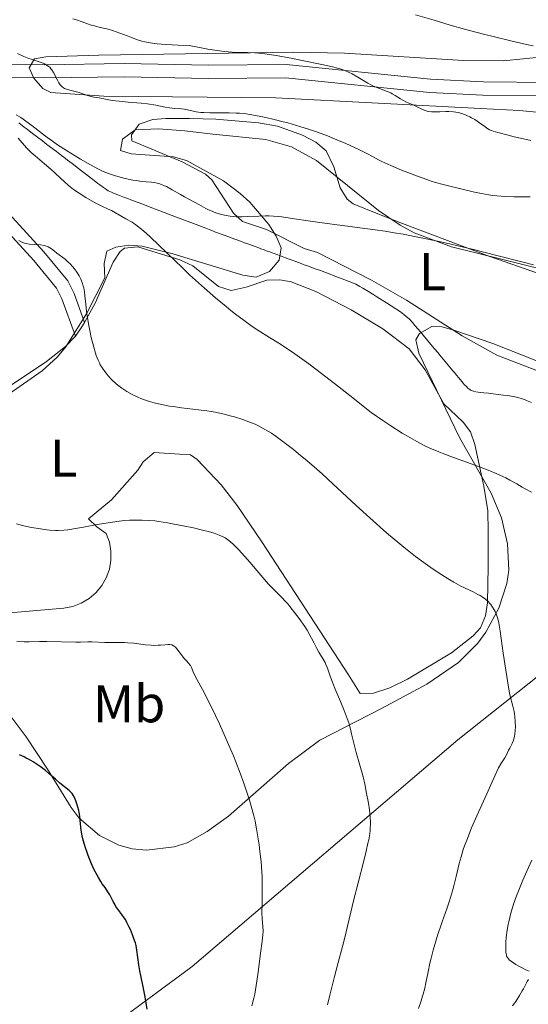
# Model space of a CAD drawing. Units: metres. Extents: x 647835 to 654736, y 4753159 to 4757935.
# Drawn here: x 648647 to 648743, y 4755232 to 4755418 of the extents above; entities that cross this region are included whole.
import ezdxf
from ezdxf.enums import TextEntityAlignment as Align

# ---------------------------------------------------------------- set-up
doc = ezdxf.new("R2010")
doc.units = ezdxf.units.M
doc.header["$MEASUREMENT"] = 0
doc.linetypes.add('DGN Style 3', pattern=[118.55774, 84.6841, -33.87364])
for name, color, linetype, lineweight in [('Divisiones administrativas específicas', 7, 'Continuous', 0), ('Entidades rústicas y varios', 7, 'Continuous', 0), ('Hidrografía', 7, 'Continuous', 0), ('Relieve y altimetría', 7, 'Continuous', 0), ('Viales y ferrocarril', 7, 'Continuous', 0)]:
    doc.layers.add(name, color=color, linetype=linetype, lineweight=lineweight)
doc.styles.add('Style-arialn', font='arialn.shx', dxfattribs={"bigfont": 'arialnbig.shx'})

msp = doc.modelspace()

# ---------------------------------------------------------------- linework, layer by layer
at = {"layer": 'Divisiones administrativas específicas', "color": 250, "linetype": 'Continuous', "lineweight": 0}
msp.add_polyline3d([(649023.3399999999, 4755358.699999999, 942.96), (649004.7699999996, 4755344.790000001, 943.85), (648983.1499999985, 4755330.710000001, 944.65), (648969.7399999984, 4755327.310000001, 944.72), (648958.4499999993, 4755326.359999999, 944.5500000000001), (648950.0500000007, 4755327.24, 945.09), (648939.7300000004, 4755329.359999999, 945.59), (648936.2100000009, 4755330.290000001, 945.8100000000001), (648929.6600000001, 4755332.040000001, 945.74), (648925.3099999987, 4755333.189999999, 945.4300000000001), (648911.8200000003, 4755334.880000001, 945.49), (648910.3399999999, 4755334.869999999, 945.49), (648904.8999999985, 4755334.859999999, 945.5600000000001), (648903.2300000004, 4755334.85, 945.66), (648847.6000000015, 4755334.68, 948.6), (648841.2300000004, 4755334.66, 948.22), (648796.9899999984, 4755334.52, 948.49), (648790.3099999987, 4755329.68, 948.86), (648783.6799999997, 4755324.890000001, 949.78), (648729.8900000006, 4755282.17, 961.6), (648679.7800000012, 4755239.380000001, 972.77), (648646.0799999982, 4755214.49, 980.45)], dxfattribs=at)
at = {"layer": 'Entidades rústicas y varios', "color": 92, "linetype": 'Continuous', "lineweight": 0, "extrusion": (-0.7278517216588134, 0.5117707417913531, 0.4564236837902142), "elevation": 1961965.064942129, "flags": 128}
msp.add_lwpolyline([(-4263114.608200386, -1005354.347636042), (-4263116.955304988, -1005354.347636042), (-4263117.708019629, -1005354.516220344)], dxfattribs=at)
at = {"layer": 'Entidades rústicas y varios', "color": 92, "linetype": 'DGN Style 3', "lineweight": 0}
for points in [[(648745.8900000006, 4755411, 973.8100000000001), (648738.5, 4755410.27, 973.01), (648730.9499999993, 4755410.35, 972.4), (648708.4800000004, 4755411.68, 972.09), (648698.9100000001, 4755411.91, 971.83), (648662.1400000006, 4755411.310000001, 969.04), (648652.1499999985, 4755410.99, 969.11), (648650.0399999991, 4755410.66, 969.04), (648649.0399999991, 4755408.93, 967.45), (648649.870000001, 4755407, 966.24), (648651.5899999999, 4755405.060000001, 966.2), (648653.1099999994, 4755404.310000001, 966.24), (648663.1000000015, 4755403.560000001, 966.65), (648695.5599999987, 4755403.25, 968.0500000000001), (648734.120000001, 4755401.24, 970.82), (648741.5199999996, 4755400.9, 970.78), (648748.9100000001, 4755400.119999999, 969.89)], [(648748.9100000001, 4755400.119999999, 969.89), (648741.5199999996, 4755400.9, 970.78), (648734.120000001, 4755401.24, 970.82), (648695.5599999987, 4755403.25, 968.0500000000001), (648663.1000000015, 4755403.560000001, 966.65), (648653.1099999994, 4755404.310000001, 966.24), (648651.5899999999, 4755405.060000001, 966.2), (648649.870000001, 4755407, 966.24), (648649.0399999991, 4755408.93, 967.45), (648650.0399999991, 4755410.66, 969.04), (648652.1499999985, 4755410.99, 969.11), (648662.1400000006, 4755411.310000001, 969.04), (648698.9100000001, 4755411.91, 971.83), (648708.4800000004, 4755411.68, 972.09), (648730.9499999993, 4755410.35, 972.4), (648738.5, 4755410.27, 973.01), (648745.8900000006, 4755411, 973.8100000000001)], [(648641.2600000016, 4755344.66, 968.01), (648651.4600000009, 4755351.74, 965.3100000000001), (648654.3200000003, 4755354.35, 964.6), (648655.9299999997, 4755356.27, 964.2), (648659.9100000001, 4755362.65, 963.22), (648663.3000000007, 4755369.33, 962.51), (648663.1700000018, 4755372, 962.5600000000001), (648663.6600000001, 4755374.33, 962.52), (648665.3500000015, 4755375.130000001, 962.26), (648667.8200000003, 4755375.51, 961.86), (648670.3500000015, 4755375.26, 961.45), (648676.120000001, 4755373.859999999, 960.53), (648689.3000000007, 4755369.810000001, 958.66), (648691.8200000003, 4755369.460000001, 958.64), (648694.3200000003, 4755370.49, 958.79), (648696.1799999997, 4755372.65, 959.24), (648696.5199999996, 4755374.960000001, 959.73), (648695.5899999999, 4755377.18, 959.7), (648694.1900000013, 4755379.380000001, 959.72), (648690.629999999, 4755383.609999999, 961.09), (648688.8399999999, 4755385.25, 961.59), (648685.6400000006, 4755387.619999999, 961.99), (648678.7100000009, 4755391.460000001, 962.54), (648676.2199999988, 4755392.130000001, 962.59), (648668.2699999996, 4755392.73, 962.4300000000001), (648666.25, 4755393.369999999, 962.53), (648666.6499999985, 4755395.5, 963.49), (648668.9899999984, 4755397.26, 964.38), (648673.3900000006, 4755397.449999999, 964.4200000000001), (648678.3999999985, 4755397.08, 964.35), (648683.6799999997, 4755396.449999999, 964.54), (648693.6600000001, 4755395.4, 965.5), (648698.4899999984, 4755394.060000001, 965.5600000000001), (648703.2199999988, 4755391.439999999, 964.91), (648714.8900000006, 4755382.040000001, 962.6800000000001), (648718.9600000009, 4755379.23, 961.95), (648721.6400000006, 4755377.779999999, 961.52), (648728.6999999993, 4755375.18, 961), (648738.379999999, 4755372.800000001, 960.66), (648746.1700000018, 4755370.810000001, 959.52)], [(648746.1700000018, 4755370.810000001, 959.52), (648738.379999999, 4755372.800000001, 960.66), (648728.6999999993, 4755375.18, 961), (648721.6400000006, 4755377.779999999, 961.52), (648718.9600000009, 4755379.23, 961.95), (648714.8900000006, 4755382.040000001, 962.6800000000001), (648703.2199999988, 4755391.439999999, 964.91), (648698.4899999984, 4755394.060000001, 965.5600000000001), (648693.6600000001, 4755395.4, 965.5), (648683.6799999997, 4755396.449999999, 964.54), (648678.3999999985, 4755397.08, 964.35), (648673.3900000006, 4755397.449999999, 964.4200000000001), (648668.9899999984, 4755397.26, 964.38), (648666.6499999985, 4755395.5, 963.49), (648666.25, 4755393.369999999, 962.53), (648668.2699999996, 4755392.73, 962.4300000000001)], [(648668.2699999996, 4755392.73, 962.4300000000001), (648676.2199999988, 4755392.130000001, 962.59), (648678.7100000009, 4755391.460000001, 962.54), (648685.6400000006, 4755387.619999999, 961.99), (648688.8399999999, 4755385.25, 961.59), (648690.629999999, 4755383.609999999, 961.09), (648694.1900000013, 4755379.380000001, 959.72), (648695.5899999999, 4755377.18, 959.7), (648696.5199999996, 4755374.960000001, 959.73), (648696.1799999997, 4755372.65, 959.24), (648694.3200000003, 4755370.49, 958.79), (648691.8200000003, 4755369.460000001, 958.64), (648689.3000000007, 4755369.810000001, 958.66), (648676.120000001, 4755373.859999999, 960.53), (648670.3500000015, 4755375.26, 961.45), (648667.8200000003, 4755375.51, 961.86), (648665.3500000015, 4755375.130000001, 962.26), (648663.6600000001, 4755374.33, 962.52), (648663.1700000018, 4755372, 962.5600000000001), (648663.3000000007, 4755369.33, 962.51), (648659.9100000001, 4755362.65, 963.22), (648655.9299999997, 4755356.27, 964.2), (648654.3200000003, 4755354.35, 964.6), (648651.4600000009, 4755351.74, 965.3100000000001), (648641.2600000016, 4755344.66, 968.01)], [(648645.4400000013, 4755286.76, 979.28), (648648.4800000004, 4755282.720000001, 979.66), (648652.4600000009, 4755276.59, 980.21), (648656.9100000001, 4755269.359999999, 980.21), (648658.4499999993, 4755267.380000001, 980.01), (648662.2699999996, 4755264.130000001, 979.41), (648665.9499999993, 4755262.25, 979.22), (648668.4699999988, 4755261.6, 979.27), (648671.120000001, 4755261.35, 979.38), (648676.3900000006, 4755261.93, 979.54), (648678.8399999999, 4755262.74, 979.46), (648682.620000001, 4755264.859999999, 978.95), (648686.5899999999, 4755267.77, 978.28), (648697.9100000001, 4755277.66, 976.1700000000001), (648703.8500000015, 4755282.109999999, 975.12), (648715.4699999988, 4755288.060000001, 973.28), (648724, 4755292.67, 970.97), (648730.0199999996, 4755296.710000001, 969.57), (648733.620000001, 4755300.4, 968.91), (648735.1499999985, 4755302.49, 968.61), (648737.6000000015, 4755306.970000001, 967.99), (648739.1099999994, 4755311.619999999, 967.21), (648739.4699999988, 4755314.18, 966.7), (648739.2600000016, 4755319.1, 965.6800000000001), (648738.0700000003, 4755324.02, 964.59), (648736.1400000006, 4755328.68, 963.45), (648730.1999999993, 4755339.18, 960.09), (648722.5199999996, 4755355.1, 957.5), (648721.9200000018, 4755357.59, 957.13), (648722.620000001, 4755358.84, 956.9300000000001), (648724.9600000009, 4755360.15, 956.4), (648726.9400000013, 4755360.050000001, 956), (648729.3200000003, 4755359.359999999, 955.8000000000001), (648736.4400000013, 4755356.93, 955.97), (648755.1400000006, 4755349.57, 957.6)], [(648755.1400000006, 4755349.57, 957.6), (648736.4400000013, 4755356.93, 955.97), (648729.3200000003, 4755359.359999999, 955.8000000000001), (648726.9400000013, 4755360.050000001, 956), (648724.9600000009, 4755360.15, 956.4), (648722.620000001, 4755358.84, 956.9300000000001), (648721.9200000018, 4755357.59, 957.13), (648722.5199999996, 4755355.1, 957.5), (648730.1999999993, 4755339.18, 960.09), (648736.1400000006, 4755328.68, 963.45), (648738.0700000003, 4755324.02, 964.59), (648739.2600000016, 4755319.1, 965.6800000000001), (648739.4699999988, 4755314.18, 966.7), (648739.1099999994, 4755311.619999999, 967.21), (648737.6000000015, 4755306.970000001, 967.99), (648735.1499999985, 4755302.49, 968.61), (648733.620000001, 4755300.4, 968.91), (648730.0199999996, 4755296.710000001, 969.57), (648724, 4755292.67, 970.97), (648715.4699999988, 4755288.060000001, 973.28), (648703.8500000015, 4755282.109999999, 975.12), (648697.9100000001, 4755277.66, 976.1700000000001), (648686.5899999999, 4755267.77, 978.28), (648682.620000001, 4755264.859999999, 978.95), (648678.8399999999, 4755262.74, 979.46), (648676.3900000006, 4755261.93, 979.54), (648671.120000001, 4755261.35, 979.38), (648668.4699999988, 4755261.6, 979.27), (648665.9499999993, 4755262.25, 979.22), (648662.2699999996, 4755264.130000001, 979.41), (648658.4499999993, 4755267.380000001, 980.01), (648656.9100000001, 4755269.359999999, 980.21), (648652.4600000009, 4755276.59, 980.21), (648648.4800000004, 4755282.720000001, 979.66), (648645.4400000013, 4755286.76, 979.28)]]:
    msp.add_polyline3d(points, dxfattribs=at)
at = {"layer": 'Entidades rústicas y varios', "color": 92, "linetype": 'Continuous', "lineweight": 0}
for points in [[(648700.8999999985, 4755374.880000001, 954.2), (648693.7600000016, 4755378.42, 954.6700000000001), (648689.2800000012, 4755379.949999999, 955.13), (648687.5500000007, 4755381.52, 955.6), (648683.4899999984, 4755387.790000001, 956.77), (648682.2899999991, 4755388.859999999, 957), (648677.8900000006, 4755391.199999999, 957.57), (648668.3599999994, 4755395.140000001, 958.39), (648668.3399999999, 4755396.279999999, 957.9300000000001), (648669.7699999996, 4755398.290000001, 958.37), (648672.3399999999, 4755399.189999999, 958.77), (648674.7899999991, 4755399.4, 959.12), (648679.2399999984, 4755399.369999999, 959.4300000000001), (648684.2399999984, 4755399.26, 959.1700000000001), (648692.2899999991, 4755398.58, 958), (648695.8500000015, 4755397.9, 957.9300000000001), (648700.5399999991, 4755396.210000001, 957.9300000000001), (648703.0899999999, 4755394.91, 957.9300000000001), (648705.0100000016, 4755393.279999999, 957.9300000000001), (648706.4600000009, 4755390.27, 957.62), (648707.6900000013, 4755386.300000001, 956.53), (648708.9800000004, 4755384.16, 955.9300000000001), (648710.129999999, 4755383.26, 955.6), (648714.75, 4755381.369999999, 954.94), (648719.3999999985, 4755379.58, 954.71), (648735.8999999985, 4755373.369999999, 954.71), (648745.2600000016, 4755370.060000001, 954.41)], [(648659.4600000009, 4755360.890000001, 960.51), (648661.4800000004, 4755364.52, 959.7), (648664.8900000006, 4755372.27, 957.1), (648666.1999999993, 4755374.27, 956.4200000000001), (648667.0199999996, 4755374.93, 956.1700000000001), (648669.5, 4755375.18, 955.77), (648677.4499999993, 4755372.73, 955.37), (648679.8599999994, 4755371.6, 955.24), (648684.7300000004, 4755367.68, 954.77), (648687.120000001, 4755366.939999999, 954.38), (648689.9600000009, 4755367.529999999, 953.94), (648693.8399999999, 4755368.859999999, 953.37), (648696.3200000003, 4755368.960000001, 953.04), (648698.4200000018, 4755368.59, 952.91), (648703.0700000003, 4755366.720000001, 952.91), (648709.7199999988, 4755363.279999999, 952.91), (648715.7399999984, 4755359.710000001, 952.91), (648720.6700000018, 4755355.93, 952.91), (648723.6900000013, 4755351.970000001, 952.44), (648726.1999999993, 4755347.35, 952.69), (648727.2399999984, 4755345.529999999, 952.91), (648730.870000001, 4755342.1, 953.52), (648732.2399999984, 4755340.24, 953.84), (648733.0899999999, 4755337.869999999, 954.2), (648734.7600000016, 4755330.040000001, 955.9), (648735.5199999996, 4755325.35, 957.57), (648735.5700000003, 4755321.439999999, 958.65), (648735.5700000003, 4755314.84, 959.6700000000001), (648735.4499999993, 4755307.99, 959.83), (648735.0899999999, 4755305.560000001, 959.89), (648734.1499999985, 4755303.310000001, 960.38), (648732.75, 4755301.75, 960.82), (648728.6999999993, 4755298.58, 961.69), (648720.379999999, 4755293.59, 963.35), (648717.0500000007, 4755291.99, 964.46), (648713.9600000009, 4755290.939999999, 965.95), (648711.4499999993, 4755290.9, 966.4200000000001), (648709.2199999988, 4755294.4, 965.01), (648692.9299999997, 4755319.529999999, 963.76), (648688.2600000016, 4755326.380000001, 963.15), (648685.1999999993, 4755330.27, 962.5500000000001), (648680.6900000013, 4755335.060000001, 961.75), (648679.4200000018, 4755335.949999999, 961.75), (648677.3599999994, 4755336.029999999, 961.29), (648672.5700000003, 4755336.33, 963.08), (648670.5, 4755334.58, 963.14), (648669.5300000012, 4755333.050000001, 963.15), (648664.5500000007, 4755327.439999999, 963.6), (648660.1999999993, 4755323.869999999, 965.01), (648661.7600000016, 4755322.35, 965.3100000000001), (648663.5500000007, 4755321.07, 965.48), (648664.1400000006, 4755319.460000001, 965.6), (648664.4400000013, 4755317.77, 965.77), (648664.4400000013, 4755316.050000001, 965.98), (648664.1499999985, 4755314.359999999, 966.23), (648663.5700000003, 4755312.74, 966.5), (648662.7300000004, 4755311.25, 966.8000000000001), (648661.629999999, 4755309.93, 967.11), (648660.3200000003, 4755308.810000001, 967.4200000000001), (648658.8500000015, 4755307.939999999, 967.72), (648657.25, 4755307.33, 968.01), (648655.5599999987, 4755307.01, 968.27), (648643.1099999994, 4755305.92, 968.27)], [(648744.5599999987, 4755351.880000001, 951.57), (648737.25, 4755354.74, 951.96), (648730.7100000009, 4755358.369999999, 952.11), (648720.1600000001, 4755365.119999999, 952.25), (648713.5599999987, 4755368.9, 952.4200000000001), (648703.4299999997, 4755374.119999999, 953.27), (648700.8999999985, 4755374.880000001, 954.2)], [(648570.9299999997, 4755285.41, 974.33), (648574.0599999987, 4755296.199999999, 974.79), (648575.9499999993, 4755300.779999999, 974.89), (648583.6600000001, 4755313.130000001, 974.75), (648586.8099999987, 4755317, 974.52), (648590.2300000004, 4755319.699999999, 973.94), (648596.6600000001, 4755323.220000001, 972.34), (648618.6400000006, 4755332.939999999, 968.37), (648626.5100000016, 4755336.92, 966.88), (648636.9899999984, 4755343.35, 964.6800000000001), (648652.2899999991, 4755353.529999999, 961.53), (648655.8999999985, 4755356.359999999, 960.82), (648657.6499999985, 4755358.18, 960.6700000000001), (648657.7399999984, 4755358.310000001, 960.66)]]:
    msp.add_polyline3d(points, dxfattribs=at)
at = {"layer": 'Hidrografía', "color": 142, "linetype": 'DGN Style 3', "lineweight": 13}
for points in [[(648647.0500000007, 4755398.58, 954.38), (648648.1000000015, 4755397.77, 954.3100000000001), (648648.629999999, 4755397.369999999, 954.3000000000001), (648649.6799999997, 4755396.560000001, 954.33), (648651.5199999996, 4755395.15, 954.47), (648652.379999999, 4755394.49, 954.52), (648654.1600000001, 4755393.130000001, 954.57), (648655.1000000015, 4755392.41, 954.57), (648655.5500000007, 4755392.07, 954.54), (648656.2699999996, 4755391.52, 954.46), (648657.129999999, 4755390.859999999, 954.33), (648658.3500000015, 4755389.92, 954.14), (648658.9100000001, 4755389.49, 954.08), (648659.620000001, 4755388.949999999, 954.0500000000001), (648660.75, 4755388.08, 954.1), (648661.2800000012, 4755387.68, 954.09), (648661.9800000004, 4755387.140000001, 954.0500000000001), (648662.3299999982, 4755386.869999999, 954.03), (648663.0399999991, 4755386.34, 954.03), (648663.3999999985, 4755386.09, 954.04), (648663.9499999993, 4755385.74, 954.04), (648664.5399999991, 4755385.449999999, 954.03), (648664.9400000013, 4755385.279999999, 954.01), (648665.75, 4755384.960000001, 953.94), (648666.9800000004, 4755384.49, 953.82), (648667.6000000015, 4755384.26, 953.79), (648668.2199999988, 4755384.02, 953.8000000000001), (648669.1799999997, 4755383.66, 953.82), (648669.75, 4755383.439999999, 953.82), (648670.75, 4755383.060000001, 953.77), (648672.1700000018, 4755382.52, 953.6800000000001), (648672.8200000003, 4755382.279999999, 953.64), (648673.6600000001, 4755381.960000001, 953.62), (648675.2800000012, 4755381.34, 953.64), (648677.3399999999, 4755380.560000001, 953.62), (648678.3399999999, 4755380.18, 953.58), (648680.5, 4755379.359999999, 953.41), (648682.3399999999, 4755378.66, 953.3100000000001), (648682.9499999993, 4755378.43, 953.26), (648683.7699999996, 4755378.119999999, 953.1800000000001), (648684.1799999997, 4755377.960000001, 953.16), (648686.0100000016, 4755377.290000001, 953.1800000000001), (648687.8299999982, 4755376.619999999, 953.11), (648689.0399999991, 4755376.17, 953.1), (648689.6499999985, 4755375.939999999, 953.13), (648690.2699999996, 4755375.720000001, 953.1700000000001), (648691.1400000006, 4755375.390000001, 953.23), (648691.629999999, 4755375.210000001, 953.25), (648692.3399999999, 4755374.949999999, 953.25), (648692.7199999988, 4755374.810000001, 953.23), (648693.3099999987, 4755374.6, 953.1800000000001), (648693.9100000001, 4755374.369999999, 953.07), (648694.2100000009, 4755374.26, 953), (648695.0599999987, 4755373.949999999, 952.94), (648696.3999999985, 4755373.449999999, 952.88), (648697.3599999994, 4755373.1, 952.86), (648698.2600000016, 4755372.77, 952.87), (648698.620000001, 4755372.640000001, 952.87), (648699.3399999999, 4755372.369999999, 952.84), (648700.3299999982, 4755372.01, 952.78), (648700.8999999985, 4755371.800000001, 952.74), (648701.5399999991, 4755371.560000001, 952.72), (648702.9400000013, 4755371.040000001, 952.72), (648703.9400000013, 4755370.67, 952.75), (648704.7699999996, 4755370.369999999, 952.8100000000001), (648705.8000000007, 4755369.99, 952.88), (648706.3599999994, 4755369.779999999, 952.91), (648707.3500000015, 4755369.41, 952.9200000000001), (648708.0599999987, 4755369.15, 952.91), (648709.379999999, 4755368.630000001, 952.86), (648710.1799999997, 4755368.290000001, 952.8100000000001), (648710.620000001, 4755368.09, 952.77), (648711.3900000006, 4755367.689999999, 952.6700000000001), (648711.9299999997, 4755367.380000001, 952.58), (648712.9899999984, 4755366.73, 952.4), (648713.6900000013, 4755366.290000001, 952.3100000000001), (648714.0399999991, 4755366.08, 952.29), (648714.5700000003, 4755365.75, 952.27), (648715.1099999994, 4755365.42, 952.27), (648715.9299999997, 4755364.91, 952.28), (648716.4200000018, 4755364.6, 952.27), (648718.1900000013, 4755363.49, 952.1700000000001), (648719.0300000012, 4755362.92, 952.1), (648719.7100000009, 4755362.42, 952.04), (648720.0799999982, 4755362.109999999, 952), (648720.7199999988, 4755361.51, 951.96), (648721.3500000015, 4755360.83, 951.94), (648721.7199999988, 4755360.390000001, 951.9200000000001)], [(648721.7199999988, 4755360.390000001, 951.9200000000001), (648722.4400000013, 4755359.540000001, 951.84), (648725.4100000001, 4755356, 951.36), (648726.129999999, 4755355.15, 951.27), (648726.5, 4755354.710000001, 951.25), (648727.1000000015, 4755353.99, 951.26), (648728.370000001, 4755352.470000001, 951.4), (648728.9299999997, 4755351.800000001, 951.41), (648729.2100000009, 4755351.460000001, 951.37), (648729.629999999, 4755350.960000001, 951.28), (648730.0500000007, 4755350.460000001, 951.12), (648730.620000001, 4755349.779999999, 950.89), (648730.8999999985, 4755349.449999999, 950.79), (648731.0899999999, 4755349.220000001, 950.74), (648731.4699999988, 4755348.790000001, 950.6800000000001), (648731.7800000012, 4755348.5, 950.66), (648732.1099999994, 4755348.25, 950.64), (648732.2800000012, 4755348.15, 950.62), (648732.4600000009, 4755348.060000001, 950.61), (648732.8500000015, 4755347.92, 950.58), (648733.2600000016, 4755347.83, 950.5500000000001), (648734.1099999994, 4755347.710000001, 950.5), (648734.7600000016, 4755347.630000001, 950.48), (648735.620000001, 4755347.529999999, 950.44), (648736.0500000007, 4755347.48, 950.4200000000001), (648737.9899999984, 4755347.25, 950.1800000000001), (648738.4200000018, 4755347.199999999, 950.15), (648739.2800000012, 4755347.09, 950.11), (648739.9200000018, 4755346.98, 950.11), (648740.3399999999, 4755346.9, 950.12), (648741.1799999997, 4755346.710000001, 950.14), (648741.8000000007, 4755346.529999999, 950.14), (648742.4200000018, 4755346.33, 950.12), (648742.8399999999, 4755346.17, 950.09), (648743.7699999996, 4755345.82, 949.97)], [(648743.1799999997, 4755236.91, 955.5500000000001), (648742.9699999988, 4755236.529999999, 955.65), (648742.5599999987, 4755235.77, 955.82), (648742.2399999984, 4755235.199999999, 955.91)], [(648742.2399999984, 4755235.199999999, 955.91), (648742.0199999996, 4755234.800000001, 955.95), (648741.5100000016, 4755233.939999999, 956.03), (648740.7899999991, 4755232.810000001, 956.11), (648740.1900000013, 4755231.949999999, 956.1800000000001)]]:
    msp.add_polyline3d(points, dxfattribs=at)
at = {"layer": 'Relieve y altimetría', "color": 36, "linetype": 'Continuous', "lineweight": 0, "flags": 128}
for points, elevation in [([(648721.870000001, 4755418.92), (648725.379999999, 4755417.92), (648728.4299999997, 4755416.970000001), (648731.1000000015, 4755416.220000001), (648734.6900000013, 4755415.290000001), (648736.75, 4755414.779999999), (648739.8900000006, 4755414.029999999), (648742.8099999987, 4755413.369999999), (648744.0799999982, 4755413.109999999)], 970), ([(648657.2699999996, 4755418.189999999), (648657.9200000018, 4755417.99), (648658.9899999984, 4755417.619999999), (648660.5500000007, 4755417.07), (648661.3200000003, 4755416.84), (648662.4100000001, 4755416.560000001), (648663.8900000006, 4755416.220000001), (648664.7199999988, 4755415.98), (648666.120000001, 4755415.49), (648668.1900000013, 4755414.699999999), (648669.2699999996, 4755414.310000001), (648670.2600000016, 4755413.99), (648670.8200000003, 4755413.84), (648671.8500000015, 4755413.640000001), (648673.1799999997, 4755413.470000001), (648673.9899999984, 4755413.390000001), (648675.9600000009, 4755413.26), (648677.1400000006, 4755413.210000001), (648679.2100000009, 4755413.15), (648681.4499999993, 4755412.720000001), (648682.7399999984, 4755412.49), (648684.9200000018, 4755412.15), (648685.8200000003, 4755412.040000001), (648687.3099999987, 4755411.890000001), (648688.4800000004, 4755411.82), (648690.1799999997, 4755411.800000001), (648691.6000000015, 4755411.77), (648692.3099999987, 4755411.720000001), (648693.4699999988, 4755411.59), (648695.629999999, 4755411.26), (648698.4400000013, 4755410.74), (648700.4800000004, 4755410.34), (648704.2199999988, 4755409.57), (648706.1999999993, 4755409.119999999), (648707.1600000001, 4755408.869999999), (648707.6799999997, 4755408.720000001), (648708.5500000007, 4755408.42), (648709.3900000006, 4755408.050000001), (648709.9200000018, 4755407.779999999), (648711.0100000016, 4755407.15), (648712.2399999984, 4755406.41), (648712.9100000001, 4755406.02), (648713.6099999994, 4755405.65), (648713.9800000004, 4755405.48), (648715.1000000015, 4755405.029999999), (648716.5500000007, 4755404.48), (648717.2100000009, 4755404.199999999), (648717.5100000016, 4755404.050000001), (648718.0700000003, 4755403.73), (648719.0399999991, 4755403.1), (648719.5, 4755402.82), (648720.1900000013, 4755402.49), (648721.1000000015, 4755402.109999999), (648721.5500000007, 4755401.92), (648722.2199999988, 4755401.6), (648723.1000000015, 4755401.17), (648723.5300000012, 4755400.98), (648724.1000000015, 4755400.790000001), (648724.3999999985, 4755400.720000001), (648724.8900000006, 4755400.65), (648725.4600000009, 4755400.619999999), (648725.7800000012, 4755400.619999999), (648726.4899999984, 4755400.640000001), (648727.5799999982, 4755400.689999999), (648728.1499999985, 4755400.689999999), (648729.0399999991, 4755400.640000001), (648729.4800000004, 4755400.58), (648729.9200000018, 4755400.5), (648730.2100000009, 4755400.43), (648730.7800000012, 4755400.25), (648731.5899999999, 4755399.939999999), (648732.1099999994, 4755399.689999999), (648732.4400000013, 4755399.52), (648733.0599999987, 4755399.17), (648733.9800000004, 4755398.57), (648734.9499999993, 4755397.859999999), (648735.3399999999, 4755397.58), (648735.8500000015, 4755397.27), (648736.2399999984, 4755397.1), (648736.5500000007, 4755397), (648737.3999999985, 4755396.74), (648739.3500000015, 4755396.210000001), (648740.5, 4755395.92), (648742.2199999988, 4755395.51), (648743.6099999994, 4755395.23)], 965), ([(648646.8200000003, 4755411.640000001), (648648.0399999991, 4755411.07), (648648.9400000013, 4755410.710000001), (648649.3999999985, 4755410.560000001), (648650.129999999, 4755410.34), (648651.1000000015, 4755410.029999999), (648651.629999999, 4755409.82), (648651.9400000013, 4755409.68), (648652.4400000013, 4755409.4), (648652.75, 4755409.17), (648652.8900000006, 4755409.050000001), (648653.129999999, 4755408.77), (648653.2899999991, 4755408.560000001), (648653.5799999982, 4755408.060000001), (648654.3399999999, 4755406.58), (648654.6099999994, 4755406.109999999), (648654.7399999984, 4755405.9), (648654.879999999, 4755405.720000001), (648655.1700000018, 4755405.42), (648655.4800000004, 4755405.189999999), (648655.7100000009, 4755405.060000001), (648656.2199999988, 4755404.859999999), (648656.9299999997, 4755404.68), (648657.9499999993, 4755404.439999999), (648658.4600000009, 4755404.290000001), (648659.1499999985, 4755404.040000001), (648660.0300000012, 4755403.699999999), (648660.4800000004, 4755403.560000001), (648661.1900000013, 4755403.41), (648662.2100000009, 4755403.26), (648662.7600000016, 4755403.17), (648664.6900000013, 4755402.800000001), (648666.0199999996, 4755402.619999999), (648667.6799999997, 4755402.470000001), (648670.120000001, 4755402.26), (648671.3099999987, 4755402.119999999), (648672.8900000006, 4755401.869999999), (648674.6900000013, 4755401.52), (648675.4699999988, 4755401.390000001), (648676.5199999996, 4755401.290000001), (648677.7600000016, 4755401.199999999), (648678.3200000003, 4755401.130000001), (648679.1600000001, 4755400.939999999), (648680.0100000016, 4755400.74), (648680.5100000016, 4755400.65), (648681.4100000001, 4755400.540000001), (648681.9400000013, 4755400.5), (648683.1099999994, 4755400.460000001), (648686.7600000016, 4755400.439999999), (648688.0599999987, 4755400.41), (648688.6600000001, 4755400.380000001), (648689.5399999991, 4755400.290000001), (648691.0399999991, 4755400.07), (648692.7199999988, 4755399.76), (648693.6700000018, 4755399.560000001), (648695.2399999984, 4755399.210000001), (648696.9299999997, 4755398.779999999), (648697.8200000003, 4755398.540000001), (648700.2800000012, 4755397.82), (648701.5399999991, 4755397.42), (648703.4299999997, 4755396.779999999), (648705.2899999991, 4755396.09), (648706.1900000013, 4755395.74), (648707.0700000003, 4755395.380000001), (648708.7399999984, 4755394.66), (648710.2800000012, 4755393.949999999), (648711.2100000009, 4755393.5), (648712.8000000007, 4755392.689999999), (648713.7699999996, 4755392.18), (648714.9200000018, 4755391.57), (648715.5300000012, 4755391.26), (648717.2100000009, 4755390.49), (648719.2600000016, 4755389.630000001), (648720.4200000018, 4755389.17), (648722.2399999984, 4755388.48), (648724.0199999996, 4755387.859999999), (648724.8599999994, 4755387.58), (648725.6400000006, 4755387.33), (648727.0700000003, 4755386.93), (648728.3500000015, 4755386.609999999), (648729.9200000018, 4755386.25), (648730.6799999997, 4755386.07), (648733.0300000012, 4755385.48), (648734.3099999987, 4755385.199999999), (648735.6900000013, 4755384.949999999), (648736.4400000013, 4755384.85), (648737.2199999988, 4755384.77), (648738.8599999994, 4755384.65), (648740.5199999996, 4755384.59), (648741.5899999999, 4755384.58), (648743.5199999996, 4755384.609999999)], 960), ([(648646.5599999987, 4755400.08), (648647.4200000018, 4755399.560000001), (648647.8999999985, 4755399.24), (648648.3999999985, 4755398.869999999), (648649.5100000016, 4755398.029999999), (648652.0899999999, 4755396.029999999), (648653.5899999999, 4755394.949999999), (648654.379999999, 4755394.4), (648656.0399999991, 4755393.33), (648657.6900000013, 4755392.310000001), (648658.7300000004, 4755391.689999999), (648660.5799999982, 4755390.640000001), (648662.1099999994, 4755389.810000001), (648662.879999999, 4755389.439999999), (648663.3200000003, 4755389.24), (648664.1400000006, 4755388.92), (648665.1000000015, 4755388.6), (648665.7699999996, 4755388.41), (648667.1499999985, 4755388.060000001)], 955), ([(648738.9400000013, 4755331.550000001), (648737.7600000016, 4755332.109999999), (648737.0799999982, 4755332.41), (648735.9299999997, 4755332.890000001), (648733.9299999997, 4755333.66), (648729.0300000012, 4755335.43), (648727.2100000009, 4755336.119999999), (648726.2800000012, 4755336.49), (648724.5799999982, 4755337.210000001), (648723.6700000018, 4755337.640000001), (648722.1400000006, 4755338.43), (648720.3599999994, 4755339.43), (648719.3500000015, 4755340.040000001), (648717.0500000007, 4755341.5), (648715.7399999984, 4755342.380000001), (648713.5399999991, 4755343.880000001), (648709.5199999996, 4755347.1), (648707.1999999993, 4755348.93), (648703.3299999982, 4755351.9), (648701.7399999984, 4755353.09), (648699.1400000006, 4755354.970000001), (648697.1600000001, 4755356.32), (648696.1000000015, 4755357.01), (648694.3599999994, 4755358.08), (648692.1400000006, 4755359.470000001), (648691.1000000015, 4755360.16), (648689.5599999987, 4755361.24), (648687.9400000013, 4755362.470000001), (648687.0700000003, 4755363.15), (648686.1499999985, 4755363.9), (648684.1799999997, 4755365.560000001), (648682.1000000015, 4755367.369999999), (648679.2899999991, 4755369.9), (648677.9200000018, 4755371.18), (648675.0500000007, 4755373.939999999), (648671.8299999982, 4755377.050000001), (648670.5599999987, 4755378.199999999), (648670.0300000012, 4755378.65), (648669.1400000006, 4755379.33), (648668.4299999997, 4755379.790000001), (648667.2399999984, 4755380.42), (648664.5599999987, 4755381.99), (648663.8000000007, 4755382.359999999), (648662.7399999984, 4755382.83), (648662.1099999994, 4755383.140000001), (648661.3599999994, 4755383.529999999), (648659.6799999997, 4755384.5), (648658.4400000013, 4755385.279999999), (648657.379999999, 4755386.01), (648656.7600000016, 4755386.48), (648656.379999999, 4755386.790000001), (648655.6900000013, 4755387.4), (648654.9600000009, 4755388.1), (648653.870000001, 4755389.15), (648653.1799999997, 4755389.77), (648651.9299999997, 4755390.83), (648650.1499999985, 4755392.310000001), (648649.379999999, 4755392.98), (648649.0599999987, 4755393.290000001), (648648.4899999984, 4755393.869999999), (648646.9200000018, 4755395.67)], 955), ([(648667.1499999985, 4755388.060000001), (648668.5599999987, 4755387.77), (648669.25, 4755387.65), (648670.2100000009, 4755387.52), (648671.0799999982, 4755387.439999999), (648672.1099999994, 4755387.359999999), (648672.5799999982, 4755387.310000001), (648673.1900000013, 4755387.189999999), (648673.5, 4755387.109999999), (648674, 4755386.93), (648674.5700000003, 4755386.68), (648674.8900000006, 4755386.529999999), (648675.9699999988, 4755385.939999999), (648677.5700000003, 4755385.02), (648678.3399999999, 4755384.58), (648681.0399999991, 4755383.15), (648682.3200000003, 4755382.390000001), (648682.870000001, 4755382.130000001), (648683.1900000013, 4755381.99), (648684.25, 4755381.6), (648684.870000001, 4755381.41), (648685.870000001, 4755381.16), (648686.9499999993, 4755380.960000001), (648687.5, 4755380.9), (648688.0599999987, 4755380.85), (648689.1799999997, 4755380.83), (648690.2800000012, 4755380.859999999), (648692.3399999999, 4755380.98), (648693.5799999982, 4755381.029999999), (648694.1900000013, 4755381.02), (648695.120000001, 4755380.98), (648696.129999999, 4755380.890000001), (648696.6900000013, 4755380.82), (648698.620000001, 4755380.529999999), (648702.0700000003, 4755379.99), (648704.2699999996, 4755379.68), (648712.8500000015, 4755378.58), (648716.1400000006, 4755378.1), (648717.8299999982, 4755377.82), (648719.5300000012, 4755377.529999999), (648722.9400000013, 4755376.880000001), (648726.3299999982, 4755376.17), (648728.5399999991, 4755375.68), (648732.8099999987, 4755374.66), (648737.2100000009, 4755373.550000001), (648742.1600000001, 4755372.26), (648744.1400000006, 4755371.77)], 955), ([(648660.5199999996, 4755359.09), (648660.2100000009, 4755360.66), (648659.9499999993, 4755362.210000001), (648659.8500000015, 4755362.949999999), (648659.6999999993, 4755364.32), (648659.5399999991, 4755365.939999999), (648659.4400000013, 4755366.689999999), (648659.3099999987, 4755367.4), (648659.2300000004, 4755367.74), (648659.0899999999, 4755368.24), (648658.9100000001, 4755368.74), (648658.7699999996, 4755369.060000001), (648658.4499999993, 4755369.68), (648658.2800000012, 4755369.98), (648657.9100000001, 4755370.550000001), (648657.5100000016, 4755371.09), (648657.2399999984, 4755371.42), (648656.6999999993, 4755372.01), (648656.3900000006, 4755372.300000001), (648655.8000000007, 4755372.810000001), (648654.2300000004, 4755373.960000001), (648653.7800000012, 4755374.32), (648653.2100000009, 4755374.779999999), (648652.8999999985, 4755374.98), (648652.5799999982, 4755375.16), (648652.3999999985, 4755375.24), (648652.120000001, 4755375.34), (648651.8200000003, 4755375.42), (648651.1600000001, 4755375.52), (648649.0500000007, 4755375.68), (648648.4600000009, 4755375.77), (648648.1600000001, 4755375.85), (648647.6600000001, 4755376.029999999), (648647.0799999982, 4755376.33)], 960), ([(648737.5500000007, 4755276.85), (648737.9899999984, 4755277.609999999), (648738.5, 4755278.390000001), (648738.7300000004, 4755278.75), (648739.0500000007, 4755279.34), (648739.4499999993, 4755280.18), (648739.6600000001, 4755280.59), (648740.1000000015, 4755281.43), (648740.3099999987, 4755281.92), (648740.4800000004, 4755282.51), (648740.5599999987, 4755282.859999999), (648740.6099999994, 4755283.199999999), (648740.6900000013, 4755283.960000001), (648740.7100000009, 4755284.58), (648740.6999999993, 4755285.560000001), (648740.620000001, 4755286.550000001), (648740.5599999987, 4755287.040000001), (648740.4699999988, 4755287.52), (648740.2600000016, 4755288.470000001), (648739.6999999993, 4755290.66), (648739.3999999985, 4755292.07), (648738.4400000013, 4755298.470000001), (648737.8599999994, 4755302.68), (648737.6799999997, 4755303.800000001), (648737.5799999982, 4755304.279999999), (648737.3500000015, 4755305.15), (648737.0799999982, 4755305.91), (648736.879999999, 4755306.359999999), (648736.7399999984, 4755306.65), (648736.4299999997, 4755307.18), (648736.1000000015, 4755307.67), (648735.9100000001, 4755307.9), (648735.6099999994, 4755308.23), (648735.0799999982, 4755308.699999999), (648734.4400000013, 4755309.16), (648734.0700000003, 4755309.380000001), (648733.6600000001, 4755309.6), (648732.7300000004, 4755310.060000001), (648730.4499999993, 4755311.17), (648729.1000000015, 4755311.9), (648728.370000001, 4755312.32), (648726.8399999999, 4755313.27), (648725.2300000004, 4755314.35), (648724.129999999, 4755315.119999999), (648721.8999999985, 4755316.76), (648719.6700000018, 4755318.5), (648718.5399999991, 4755319.42), (648716.7800000012, 4755320.91), (648715.8599999994, 4755321.710000001), (648713.9100000001, 4755323.449999999), (648710.7199999988, 4755326.390000001), (648706.3200000003, 4755330.470000001), (648704.25, 4755332.359999999), (648703.2699999996, 4755333.220000001), (648701.4600000009, 4755334.779999999), (648699.8299999982, 4755336.130000001), (648698.8500000015, 4755336.92), (648697.1400000006, 4755338.25), (648695.5799999982, 4755339.390000001), (648694.7100000009, 4755339.99), (648694.1700000018, 4755340.33), (648693.1600000001, 4755340.92), (648692.1499999985, 4755341.439999999), (648691.620000001, 4755341.68), (648690.7699999996, 4755342.040000001), (648689.3099999987, 4755342.57), (648687.7600000016, 4755343.07), (648686.9100000001, 4755343.310000001), (648685.5399999991, 4755343.67), (648684.0799999982, 4755343.98), (648683.3200000003, 4755344.119999999), (648682.5500000007, 4755344.24), (648680.9699999988, 4755344.439999999), (648677.7800000012, 4755344.800000001), (648676.2199999988, 4755345.01), (648675.4600000009, 4755345.130000001), (648673.9899999984, 4755345.42), (648672.6000000015, 4755345.76), (648671.7199999988, 4755346.01), (648670.6000000015, 4755346.380000001), (648670.0799999982, 4755346.58), (648669.5100000016, 4755346.810000001), (648668.4400000013, 4755347.310000001), (648667.4699999988, 4755347.85), (648666.8599999994, 4755348.23), (648666.4800000004, 4755348.5), (648665.7399999984, 4755349.07), (648665.3500000015, 4755349.4), (648664.620000001, 4755350.1), (648663.9499999993, 4755350.83), (648663.5399999991, 4755351.32), (648663.2899999991, 4755351.640000001), (648662.8299999982, 4755352.290000001), (648662.4400000013, 4755352.93), (648662.2600000016, 4755353.26), (648662.0199999996, 4755353.779999999), (648661.6799999997, 4755354.640000001), (648661.5100000016, 4755355.119999999), (648661.1900000013, 4755356.25), (648660.7399999984, 4755358.08), (648660.5199999996, 4755359.09)], 960), ([(648743.7600000016, 4755328.859999999), (648742.5700000003, 4755329.51), (648742.0199999996, 4755329.810000001), (648740.9699999988, 4755330.42), (648739.6700000018, 4755331.17), (648738.9400000013, 4755331.550000001)], 955), ([(648687.4200000018, 4755319.109999999), (648686.6799999997, 4755319.73), (648686.2300000004, 4755320.08), (648685.9899999984, 4755320.23), (648685.6000000015, 4755320.460000001), (648684.870000001, 4755320.779999999), (648683.8900000006, 4755321.119999999), (648683.2800000012, 4755321.300000001), (648681.1999999993, 4755321.85), (648679.9899999984, 4755322.130000001), (648678.0500000007, 4755322.550000001), (648676.0799999982, 4755322.93), (648675.120000001, 4755323.1), (648673.4800000004, 4755323.35), (648672.6900000013, 4755323.439999999), (648671.5199999996, 4755323.550000001), (648670.3599999994, 4755323.609999999), (648669.7699999996, 4755323.619999999), (648668.5599999987, 4755323.6), (648667.9400000013, 4755323.57), (648666.9800000004, 4755323.5), (648665.9800000004, 4755323.390000001), (648663.9100000001, 4755323.1), (648661.8299999982, 4755322.75), (648659.2600000016, 4755322.27), (648658.1400000006, 4755322.07), (648656.3099999987, 4755321.790000001), (648655.5399999991, 4755321.699999999), (648654.4899999984, 4755321.65), (648653.9800000004, 4755321.65), (648652.9200000018, 4755321.720000001), (648652.3399999999, 4755321.779999999), (648651.129999999, 4755321.939999999), (648649.8999999985, 4755322.140000001), (648649.120000001, 4755322.290000001), (648647.7399999984, 4755322.59), (648646.620000001, 4755322.890000001)], 965), ([(648705.3099999987, 4755232.17), (648705.7199999988, 4755233.960000001), (648706.5199999996, 4755237.23), (648707.2699999996, 4755240.15), (648708.0899999999, 4755243.18), (648708.4600000009, 4755244.58), (648710.2600000016, 4755252), (648711.0700000003, 4755255.15), (648712.1400000006, 4755259.33), (648712.5899999999, 4755261.140000001), (648712.9200000018, 4755262.640000001), (648713.0500000007, 4755263.290000001), (648713.2399999984, 4755264.41), (648713.3099999987, 4755265.060000001), (648713.3500000015, 4755265.460000001), (648713.379999999, 4755266.23), (648713.379999999, 4755266.65), (648713.3399999999, 4755267.48), (648713.2600000016, 4755268.33), (648713.1900000013, 4755268.92), (648713, 4755270.189999999), (648712.6000000015, 4755272.359999999), (648712.3599999994, 4755273.560000001), (648711.9200000018, 4755275.439999999), (648711.3999999985, 4755277.369999999), (648710.7199999988, 4755279.76), (648710.4400000013, 4755280.779999999), (648710.129999999, 4755282), (648709.8399999999, 4755283.290000001), (648709.6900000013, 4755283.92), (648709.4400000013, 4755284.84), (648709.2800000012, 4755285.359999999), (648709, 4755286.199999999), (648708.4499999993, 4755287.66), (648707.7300000004, 4755289.369999999), (648706.7199999988, 4755291.73), (648706.2800000012, 4755292.810000001), (648705.7899999991, 4755294.18), (648705.2699999996, 4755295.689999999), (648704.9800000004, 4755296.369999999), (648704.8200000003, 4755296.710000001), (648704.4600000009, 4755297.380000001), (648703.6700000018, 4755298.710000001), (648703.2899999991, 4755299.369999999), (648702.7800000012, 4755300.369999999), (648702.2699999996, 4755301.35), (648701.9699999988, 4755301.9), (648701.4200000018, 4755302.83), (648700.9800000004, 4755303.529999999), (648699.9299999997, 4755305.040000001), (648699.0799999982, 4755306.189999999), (648698.2100000009, 4755307.279999999), (648697.7899999991, 4755307.779999999), (648697.3900000006, 4755308.23), (648696.6099999994, 4755309.050000001), (648695.0399999991, 4755310.619999999), (648694.1700000018, 4755311.540000001), (648692.6999999993, 4755313.220000001), (648690.6499999985, 4755315.640000001), (648689.7100000009, 4755316.74), (648688.5100000016, 4755318.050000001), (648687.8299999982, 4755318.73), (648687.4200000018, 4755319.109999999)], 965), ([(648691.379999999, 4755233.41), (648691.5500000007, 4755234.17), (648691.7100000009, 4755234.960000001), (648691.9800000004, 4755236.609999999), (648692.2199999988, 4755238.300000001), (648692.6000000015, 4755241.4), (648693.0399999991, 4755244.66), (648693.120000001, 4755245.460000001), (648693.129999999, 4755245.83), (648693.129999999, 4755246.189999999), (648693.1000000015, 4755246.880000001), (648692.9699999988, 4755248.449999999), (648692.9299999997, 4755249.439999999), (648692.9499999993, 4755251.34), (648692.9899999984, 4755253.380000001), (648692.9899999984, 4755254.51), (648692.9400000013, 4755256.300000001), (648692.8999999985, 4755257.24), (648692.75, 4755259.16), (648692.5500000007, 4755261.07), (648692.3900000006, 4755262.310000001), (648692.0500000007, 4755264.59), (648691.9200000018, 4755265.359999999), (648691.6400000006, 4755266.779999999), (648691.3299999982, 4755268.09), (648691.1000000015, 4755268.960000001), (648690.5700000003, 4755270.779999999), (648689.8999999985, 4755272.85), (648689.5100000016, 4755274), (648688.8200000003, 4755275.890000001), (648688.0100000016, 4755277.970000001), (648687.5500000007, 4755279.1), (648687.0599999987, 4755280.27), (648686, 4755282.720000001), (648684.8999999985, 4755285.16), (648684.1799999997, 4755286.710000001), (648682.8599999994, 4755289.43), (648681.7199999988, 4755291.640000001), (648680.6900000013, 4755293.48), (648680.3500000015, 4755294.130000001), (648679.9800000004, 4755294.949999999), (648679.620000001, 4755295.82), (648679.4400000013, 4755296.16), (648679.3399999999, 4755296.310000001), (648679.129999999, 4755296.58), (648678.6099999994, 4755297.119999999), (648678.3099999987, 4755297.449999999), (648676.8599999994, 4755299.34), (648676.5899999999, 4755299.619999999), (648676.4600000009, 4755299.74), (648676.2600000016, 4755299.890000001), (648675.9400000013, 4755300.050000001), (648675.5799999982, 4755300.140000001), (648675.370000001, 4755300.15), (648675.1499999985, 4755300.15), (648674.6400000006, 4755300.1), (648673.8099999987, 4755300.01), (648673.3200000003, 4755299.98), (648672.4699999988, 4755299.970000001), (648672, 4755299.99), (648670.9800000004, 4755300.09), (648668.7300000004, 4755300.359999999), (648667.5899999999, 4755300.460000001), (648667.0300000012, 4755300.5), (648665.9600000009, 4755300.540000001), (648663.2699999996, 4755300.540000001), (648660.8599999994, 4755300.66), (648660.0700000003, 4755300.640000001), (648658.7199999988, 4755300.59), (648657.8500000015, 4755300.58), (648652.370000001, 4755300.68), (648650.9600000009, 4755300.68), (648649.0500000007, 4755300.67), (648648.1000000015, 4755300.67), (648646.6799999997, 4755300.720000001)], 970), ([(648722.4200000018, 4755231.449999999), (648722.9400000013, 4755232.91), (648723.1600000001, 4755233.58), (648723.3399999999, 4755234.189999999), (648723.6400000006, 4755235.300000001), (648723.8599999994, 4755236.310000001), (648724.25, 4755238.390000001), (648724.6000000015, 4755240.040000001), (648724.8200000003, 4755240.970000001), (648725.2199999988, 4755242.49), (648725.6999999993, 4755244.140000001), (648725.9800000004, 4755245.02), (648726.9400000013, 4755247.83), (648727.8399999999, 4755250.439999999), (648728.2699999996, 4755251.75), (648728.8500000015, 4755253.66), (648729.1000000015, 4755254.58), (648729.5399999991, 4755256.380000001), (648730.1400000006, 4755258.810000001), (648730.4899999984, 4755260.09), (648730.8999999985, 4755261.43), (648731.1400000006, 4755262.130000001), (648731.5399999991, 4755263.23), (648732.4699999988, 4755265.529999999), (648733.4699999988, 4755267.84), (648735.3599999994, 4755271.98), (648736.3599999994, 4755274.23), (648737.2300000004, 4755276.18), (648737.5500000007, 4755276.85)], 960), ([(648743.3200000003, 4755238.52), (648743.0199999996, 4755238.630000001), (648742.6900000013, 4755238.77), (648741.9800000004, 4755239.109999999), (648741.25, 4755239.51), (648740.7899999991, 4755239.790000001), (648739.9800000004, 4755240.33), (648739.5700000003, 4755240.65), (648739.4100000001, 4755240.810000001), (648739.2199999988, 4755241.060000001), (648739.0700000003, 4755241.359999999), (648739.0199999996, 4755241.529999999), (648738.9600000009, 4755241.83), (648738.9299999997, 4755242.050000001), (648738.8999999985, 4755242.58), (648738.9100000001, 4755243.460000001), (648738.9299999997, 4755243.98), (648739, 4755244.84), (648739.1799999997, 4755246.26), (648739.3599999994, 4755247.290000001), (648739.4699999988, 4755247.82), (648739.6600000001, 4755248.630000001), (648739.870000001, 4755249.460000001), (648740.379999999, 4755251.119999999), (648740.9499999993, 4755252.74), (648741.3500000015, 4755253.779999999), (648742.120000001, 4755255.65), (648742.8900000006, 4755257.380000001), (648743.8099999987, 4755259.449999999)], 955), ([(648691, 4755231.98), (648691.379999999, 4755233.41)], 970)]:
    msp.add_lwpolyline(points, dxfattribs=dict(at, elevation=elevation))
at = {"layer": 'Relieve y altimetría', "color": 36, "linetype": 'Continuous', "lineweight": 30, "elevation": 975, "flags": 128}
msp.add_lwpolyline([(648671.3000000007, 4755231.310000001), (648670.8900000006, 4755233.640000001), (648670.4499999993, 4755235.890000001), (648669.9200000018, 4755238.57), (648669.7199999988, 4755239.720000001), (648669.3500000015, 4755242.49), (648669.1700000018, 4755243.369999999), (648669.0500000007, 4755243.83), (648668.8999999985, 4755244.32), (648668.5300000012, 4755245.35), (648668.1000000015, 4755246.390000001), (648667.8900000006, 4755246.83), (648667.4699999988, 4755247.67), (648667.1600000001, 4755248.220000001), (648666.9400000013, 4755248.59), (648666.5199999996, 4755249.199999999), (648665.7399999984, 4755250.210000001), (648665.3900000006, 4755250.720000001), (648665.2199999988, 4755251.01), (648664.879999999, 4755251.619999999), (648664.2199999988, 4755252.91), (648663.879999999, 4755253.5), (648663.3399999999, 4755254.27), (648662.8099999987, 4755254.98), (648662.5300000012, 4755255.4), (648662.0700000003, 4755256.15), (648661.8200000003, 4755256.6), (648661.3099999987, 4755257.630000001), (648660.7899999991, 4755258.76), (648660.1600000001, 4755260.310000001), (648659.879999999, 4755261.060000001), (648659.6900000013, 4755261.59), (648659.379999999, 4755262.58), (648659.1400000006, 4755263.48), (648659.0100000016, 4755264.050000001), (648658.8299999982, 4755265.130000001), (648658.6999999993, 4755266.290000001), (648658.5599999987, 4755267.75), (648658.4600000009, 4755268.449999999), (648658.3900000006, 4755268.790000001), (648658.2300000004, 4755269.460000001), (648658.0399999991, 4755270.07), (648657.8999999985, 4755270.460000001), (648657.620000001, 4755271.119999999), (648657.3099999987, 4755271.710000001), (648657.1000000015, 4755272.02), (648656.9499999993, 4755272.210000001), (648656.5899999999, 4755272.560000001), (648654.8099999987, 4755273.99), (648654, 4755274.699999999), (648652.7600000016, 4755275.790000001), (648652.0700000003, 4755276.359999999), (648651.0799999982, 4755277.119999999), (648650.5599999987, 4755277.49), (648649.75, 4755278.01), (648648.9100000001, 4755278.5), (648648.4800000004, 4755278.720000001), (648648.0500000007, 4755278.93), (648647.1700000018, 4755279.32)], dxfattribs=at)
at = {"layer": 'Viales y ferrocarril', "color": 250, "linetype": 'DGN Style 3', "lineweight": 0}
for points in [[(648629.4299999997, 4755409.710000001, 957.9300000000001), (648651.8900000006, 4755409.529999999, 959.99), (648666.9200000018, 4755409.76, 961.62), (648682.8399999999, 4755409.439999999, 962.59), (648697.5100000016, 4755409.57, 963.99), (648724.7399999984, 4755406.779999999, 967.4200000000001), (648734.6799999997, 4755406.290000001, 967.24), (648747.2199999988, 4755406.189999999, 968.11), (648759.2399999984, 4755406.220000001, 968.1800000000001), (648761.879999999, 4755405.92, 968.1800000000001), (648770.75, 4755404.359999999, 969.19), (648775.9200000018, 4755403.93, 968.89), (648778.1400000006, 4755404.369999999, 968.66), (648785.4600000009, 4755406.779999999, 968.23), (648796.8999999985, 4755410.800000001, 968.1800000000001), (648807.0100000016, 4755413.27, 968.64), (648814.2399999984, 4755414.630000001, 969.57), (648820.9400000013, 4755416.890000001, 969.57)], [(648657.7399999984, 4755358.310000001, 959.33), (648655.1799999997, 4755365.35, 960.73), (648654.1900000013, 4755367.359999999, 960.88), (648649.8999999985, 4755372.58, 959.8000000000001), (648630.8000000007, 4755393.43, 957.47)]]:
    msp.add_polyline3d(points, dxfattribs=at)
at = {"layer": 'Viales y ferrocarril', "color": 250, "linetype": 'Continuous', "lineweight": 0}
for points in [[(648629.5300000012, 4755407.210000001, 957.9300000000001), (648651.8900000006, 4755407.029999999, 959.99), (648666.9200000018, 4755407.26, 961.62), (648682.8200000003, 4755406.939999999, 962.59), (648697.3900000006, 4755407.07, 963.99), (648724.5599999987, 4755404.279999999, 967.4200000000001), (648734.6000000015, 4755403.790000001, 967.24), (648747.2199999988, 4755403.689999999, 968.11), (648759.1000000015, 4755403.720000001, 968.1800000000001), (648761.5199999996, 4755403.439999999, 968.1800000000001), (648770.4299999997, 4755401.880000001, 969.19), (648776.0599999987, 4755401.41, 968.89), (648778.7800000012, 4755401.949999999, 968.66), (648786.2600000016, 4755404.42, 968.23), (648797.620000001, 4755408.4, 968.1800000000001), (648807.5399999991, 4755410.83, 968.64), (648814.879999999, 4755412.220000001, 969.57), (648821.1999999993, 4755414.35, 969.57)], [(648659.4600000009, 4755360.890000001, 959.33), (648657.4800000004, 4755366.33, 960.73), (648656.3099999987, 4755368.720000001, 960.88), (648651.7800000012, 4755374.220000001, 959.8000000000001), (648632.7399999984, 4755395.01, 957.47)]]:
    msp.add_polyline3d(points, dxfattribs=at)

# ---------------------------------------------------------------- texts
at = {"layer": 'Entidades rústicas y varios', "color": 92, "linetype": 'Continuous', "lineweight": 0, "style": 'Style-arialn'}
for s, p in [('L', (648725.0831652172, 4755370.480009999, 953.27)), ('L', (648655.5231652148, 4755335.310009999, 962.59)), ('Mb', (648667.8648759685, 4755288.95001, 972.3000000000001))]:
    msp.add_text(s, height=7.000020000000001, dxfattribs=at).set_placement(p, align=Align.MIDDLE_CENTER)

doc.saveas('drawing.dxf')
